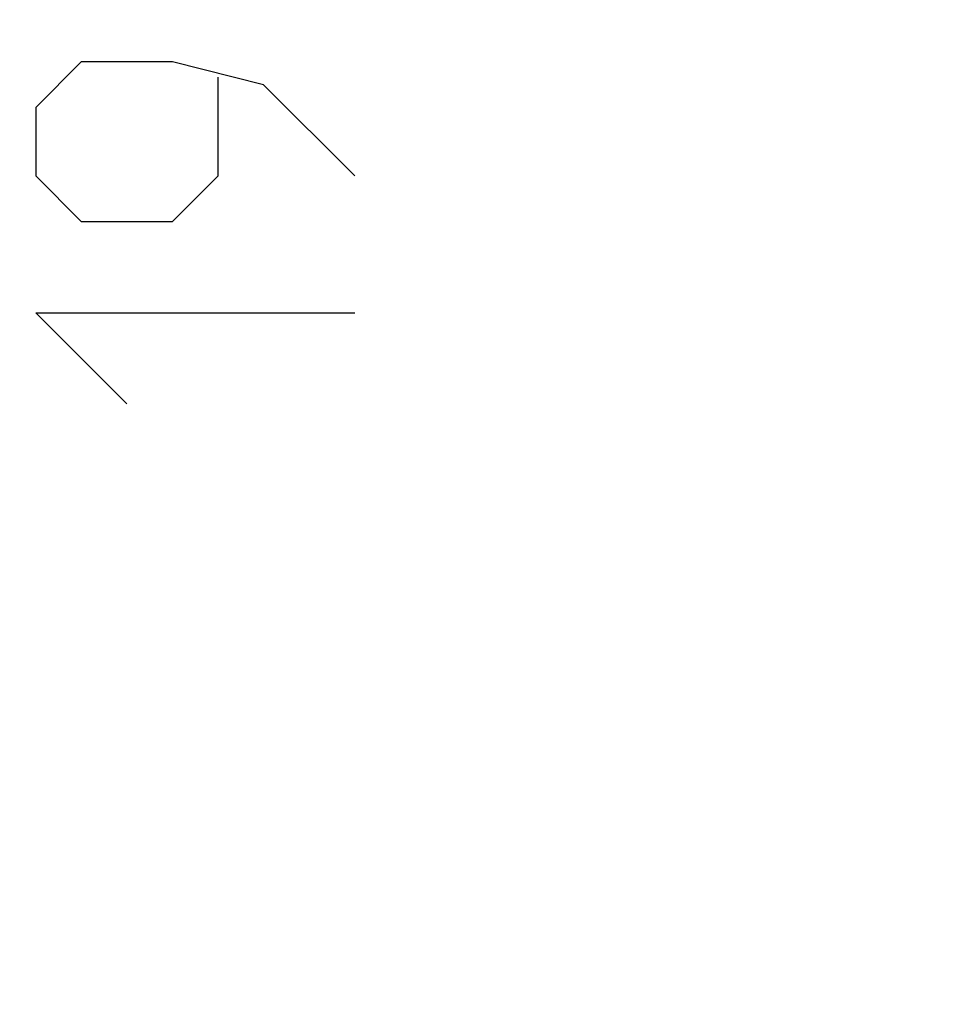
# Model space of a CAD drawing. Units: millimetres. Extents: x 102.9 to 195.5, y 79.3 to 150.1.
# Drawn here: x 122.1 to 127.6, y 109.2 to 115.1 of the extents above; entities that cross this region are included whole.
import ezdxf

# ---------------------------------------------------------------- set-up
doc = ezdxf.new("R2010")
doc.units = ezdxf.units.MM
doc.header["$LTSCALE"] = 15.367
doc.layers.get('0').update_dxf_attribs({"linetype": 'CONTINUOUS'})
doc.layers.add('CURVE', color=7, linetype='CONTINUOUS')
doc.styles.get("Standard").update_dxf_attribs({"font": 'txt', "width": 0.8})
doc.dimstyles.new('DIMSTYLE_1', dxfattribs={"dimtxt": 3, "dimasz": 3, "dimexe": 0.18, "dimexo": 0.0625, "dimgap": 0.09, "dimtad": 1, "dimdsep": 46, "dimtxsty": 'STANDARD', "dimblk": '_FILLED', "dimblk1": '_FILLED', "dimblk2": '_FILLED', "dimcen": 0.09, "dimadec": 0, "dimazin": 0, "dimtfac": 1, "dimtofl": 0, "dimtmove": 0, "dimatfit": 3, "dimldrblk": '_FILLED', "dimfxl": 1, "dimtolj": 1, "dimarcsym": 0})

# ---------------------------------------------------------------- blocks, each defined once
blk = doc.blocks.new('_FILLED')
at = {"color": 0, "linetype": 'BYBLOCK'}
blk.add_solid([(0, 0), (-1, 0.3167), (-1, -0.3167)], dxfattribs=at)
blk = doc.blocks.new('*D3')
at = {"color": 7, "linetype": 'CONTINUOUS'}
for p, q in [((102.953, 109.1913), (102.953, 147.7651)), ((130.153, 122.2554), (130.153, 147.7651)), ((102.953, 146.2651), (116.553, 146.2651)), ((130.153, 146.2651), (116.553, 146.2651))]:
    blk.add_line(p, q, dxfattribs=at)
at = {"color": 7, "linetype": 'CONTINUOUS', "xscale": 3, "yscale": 3, "zscale": 3, "rotation": 180}
blk.add_blockref('_FILLED', (102.953, 146.2651), dxfattribs=at)
at = {"color": 7, "linetype": 'CONTINUOUS', "xscale": 3, "yscale": 3, "zscale": 3}
blk.add_blockref('_FILLED', (130.153, 146.2651), dxfattribs=at)
at = {"color": 7, "linetype": 'CONTINUOUS', "insert": (116.553, 150.0151), "char_height": 3, "width": 8.785714, "attachment_point": 2, "line_spacing_factor": 0.9}
blk.add_mtext('27,2', dxfattribs=at)

msp = doc.modelspace()

# ---------------------------------------------------------------- linework, layer by layer
at = {"layer": 'CURVE', "color": 253, "linetype": 'CONTINUOUS'}
for p, q in [((122.5102, 114.8008), (122.2388, 114.5294)), ((123.053, 114.8008), (122.5102, 114.8008)), ((123.5958, 114.6651), (123.053, 114.8008)), ((123.3244, 114.1222), (123.3244, 114.7103)), ((124.1385, 114.1222), (123.5958, 114.6651)), ((122.2388, 114.5294), (122.2388, 114.1222)), ((122.2388, 114.1222), (122.5102, 113.8508)), ((123.053, 113.8508), (123.3244, 114.1222)), ((122.5102, 113.8508), (123.053, 113.8508)), ((122.2388, 113.3079), (124.1385, 113.3079)), ((122.7816, 112.7651), (122.2388, 113.3079))]:
    msp.add_line(p, q, dxfattribs=at)

# ---------------------------------------------------------------- dimensions: what is measured, and where the dimension line sits
at = {"color": 7, "linetype": 'CONTINUOUS'}
dim = msp.add_linear_dim(base=(130.153, 146.2651), p1=(102.953, 109.1913), p2=(130.153, 122.2554), dimstyle='DIMSTYLE_1', dxfattribs=at)
dim.commit()
dim.dimension.update_dxf_attribs({"geometry": '*D3', "text_midpoint": (112.1601, 148.5151), "dimtype": 160})

doc.saveas('drawing.dxf')
